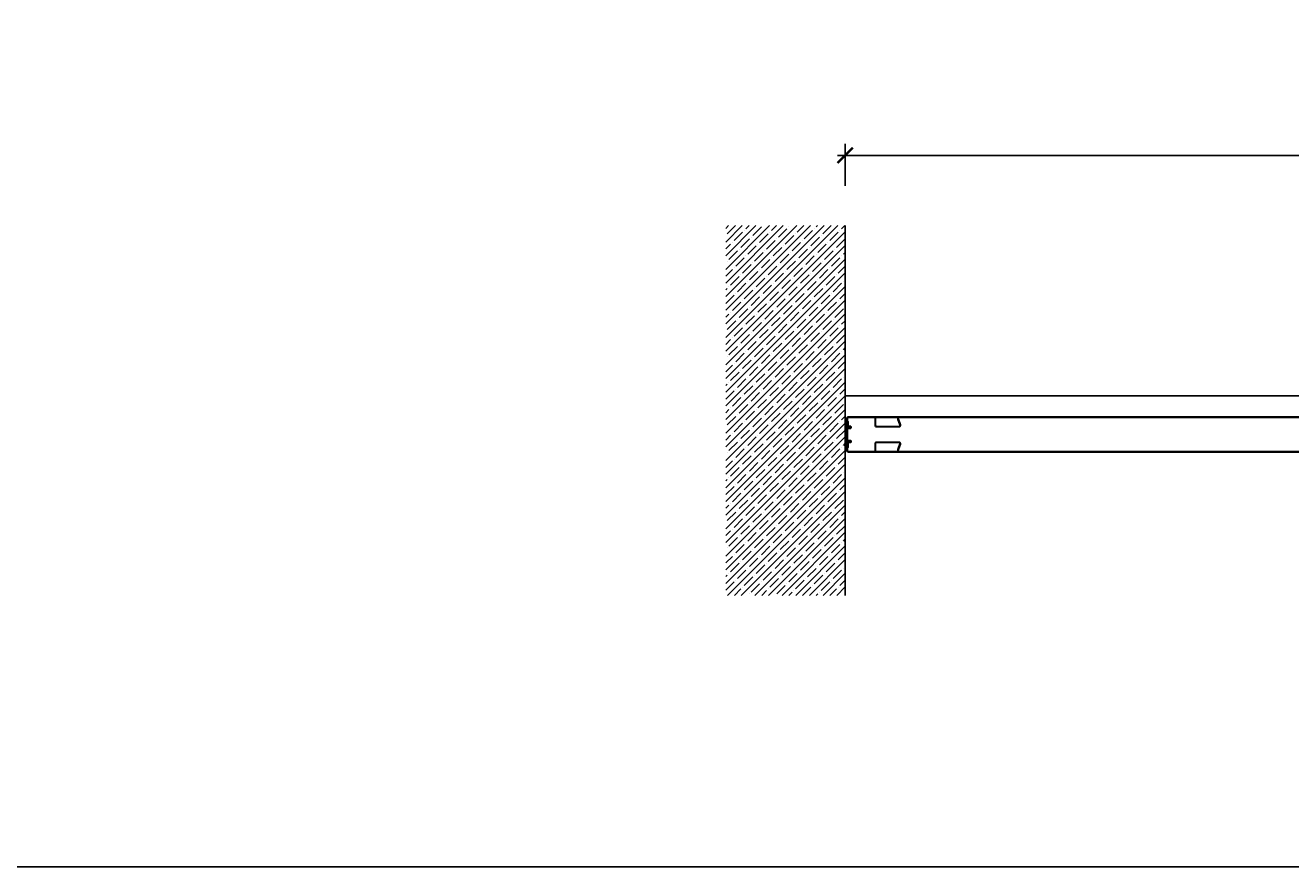
# Model space of a CAD drawing. Units: millimetres. Extents: x 1788 to 83958, y -7235 to 115762.
# Drawn here: x 7446 to 9942, y -7235 to -5574 of the extents above; entities that cross this region are included whole.
import ezdxf

# ---------------------------------------------------------------- set-up
doc = ezdxf.new("R2010")
doc.units = ezdxf.units.MM
doc.header["$PDMODE"] = 34
doc.header["$PDSIZE"] = 5
doc.layers.get('0').update_dxf_attribs({"true_color": 0x939598})
doc.layers.add('Z_Ansichtsfenster', color=1, linetype='Continuous', plot=False)
for name, color, linetype in [('Z_Bemaßung-Blau', 150, 'Continuous'), ('Z_Beschlag-Grau 0.10', 8, 'Continuous'), ('Z_Linie-Rot 0.20', 1, 'Continuous'), ('Z_Schraffur-Grau 0.10', 8, 'Continuous'), ('Z_Wand-Grün 0.5', 3, 'Continuous')]:
    doc.layers.add(name, color=color, linetype=linetype)
doc.layers.add('Z_Kontur-Magenta 0.35', color=6, linetype='Continuous', lineweight=35)
doc.styles.get("Standard").update_dxf_attribs({"font": 'arial.ttf', "height": 2.5})
doc.dimstyles.new('Bem_Automatisch 0_0', dxfattribs={"dimtxt": 2.5, "dimasz": 1, "dimexe": 0.75, "dimexo": 0.75, "dimgap": 0.5, "dimtad": 1, "dimdec": 1, "dimtxsty": 'Standard', "dimblk": 'ARCHTICK', "dimcen": 0, "dimdle": 0.5, "dimclrd": 256, "dimclre": 256, "dimclrt": 256, "dimadec": 1, "dimazin": 0, "dimtfac": 1, "dimtdec": 1, "dimtmove": 1, "dimatfit": 2, "dimfxl": 2, "dimfxlon": 1, "dimtolj": 1, "dimtzin": 0, "dimlwd": -1, "dimlwe": -1, "dimarcsym": 0})

# ---------------------------------------------------------------- blocks, each defined once
blk = doc.blocks.new('Laminat')
at = {"layer": 'Z_Linie-Rot 0.20'}
h = blk.add_hatch(dxfattribs=at)
h.set_pattern_fill('ANSI37', color=256, scale=0.5, angle=90)
h.paths.add_polyline_path([(0, -5), (2, -5), (2, 5), (0, 5)])
blk.add_lwpolyline([(0, 5), (0, -5), (2, -5), (2, 5)], close=True, dxfattribs=at)
blk = doc.blocks.new('KWS 5207_G')
at = {"layer": 'Z_Beschlag-Grau 0.10', "flags": 128}
blk.add_lwpolyline([(-45, 0), (45, 0), (45, -1), (-45, -1)], close=True, dxfattribs=at)
blk.add_lwpolyline([(-24, 16, -0.414214), (-22, 18), (22, 18, -0.521815), (23.9, 15.3), (19.9, 4.4, 0.309625), (21, 0), (23.6, 0, -0.521815), (20.8, 4), (24.8, 15, 0.521815), (22, 19), (-22, 19, 0.414214), (-25, 16), (-25, 3, -0.414214), (-28, 0), (-25.4, 0, 0.21525), (-24, 3)], format="xyb", close=True, dxfattribs=at)
blk = doc.blocks.new('Hebgo 634')
at = {"layer": 'Z_Beschlag-Grau 0.10'}
for points in [[(-2, 3), (-2.9, 3.4, 0.244106), (-3.7, -0.8), (-3.2, -3.7, 0.889027), (0, -3.5), (0, -0.5), (0, 3), (-1.1, 3), (-1.1, -3.7, -0.916745), (-2.1, -3.8), (-2.7, -0.6, -0.262435)], [(5.2, 1.9, 0.588808), (4.7, 1.7), (5, 0.7), (3.9, 0.7), (3.3, 1.9, 0.662953), (2.7, 1.7), (3.1, 0.7), (1.3, 0.7), (0.8, 2), (0, 2), (0, -0.5), (0, -2), (0.8, -2), (1.3, -0.7), (3.1, -0.7), (2.7, -1.7, 0.662953), (3.3, -1.9), (3.9, -0.7), (5, -0.7), (4.7, -1.7, 0.588808), (5.2, -1.9), (6.1, 0)]]:
    blk.add_lwpolyline(points, format="xyb", close=True, dxfattribs=at)
blk = doc.blocks.new('_ArchTick')
at = {"color": 0, "linetype": 'ByBlock', "const_width": 0.15}
blk.add_lwpolyline([(-0.5, -0.5), (0.5, 0.5)], dxfattribs=at)
blk = doc.blocks.new('*D1336')
at = {"layer": 'Defpoints', "color": 0, "lineweight": 13, "transparency": 16777216}
for p in [(11063.1, -5831), (9063.1, -6144.5), (11063.1, -6144.5)]:
    blk.add_point(p, dxfattribs=at)
at = {"layer": 'Z_Bemaßung-Blau', "transparency": 16777216}
for p, q in [((9063.1, -5891), (9063.1, -5808.5)), ((11063.1, -5891), (11063.1, -5808.5)), ((9048.1, -5831), (11078.1, -5831))]:
    blk.add_line(p, q, dxfattribs=at)
at = {"layer": 'Z_Bemaßung-Blau', "transparency": 16777216, "xscale": 30, "yscale": 30, "zscale": 30, "rotation": 180}
blk.add_blockref('_ArchTick', (9063.1, -5831), dxfattribs=at)
at = {"layer": 'Z_Bemaßung-Blau', "transparency": 16777216, "xscale": 30, "yscale": 30, "zscale": 30}
blk.add_blockref('_ArchTick', (11063.1, -5831), dxfattribs=at)
at = {"layer": 'Z_Bemaßung-Blau', "transparency": 16777216, "insert": (10063.1, -5778.5), "char_height": 75, "attachment_point": 5}
blk.add_mtext('\\A1;VP', dxfattribs=at)

msp = doc.modelspace()

# ---------------------------------------------------------------- hatches: boundary and pattern name
at = {"layer": 'Z_Schraffur-Grau 0.10'}
h = msp.add_hatch(dxfattribs=at)
h.set_pattern_fill('ANSI35', color=256, scale=3)
h.set_pattern_definition([(45, (8008.708, -11400.916), (-13.470384, 13.470384), []), (45, (8022.178, -11400.916), (-13.470384, 13.470384), [23.8125, -4.7625, 0, -4.7625])])
edge = h.paths.add_edge_path()
edge.add_arc((9067.75, -6494.75), 4.72, 168.0918, 191.9082)
edge.add_line((9063.13, -6495.73), (9063.13, -6699.15))
edge.add_line((9063.13, -6699.15), (8827.63, -6699.15))
edge.add_line((8827.63, -6699.15), (8827.63, -5969.7))
edge.add_line((8827.63, -5969.7), (9063.13, -5969.7))
edge.add_line((9063.13, -5969.7), (9063.13, -6463.68))
edge.add_arc((9067.75, -6464.65), 4.72, 168.0918, 191.9082)
edge.add_line((9063.13, -6465.63), (9063.13, -6493.78))

# ---------------------------------------------------------------- linework, layer by layer
at = {"layer": 'Z_Ansichtsfenster'}
msp.add_lwpolyline([(1788, -7234.55), (44236.09, -7234.55), (44236.09, 9765.45), (1788, 9765.45)], close=True, dxfattribs=at)
at = {"layer": 'Z_Kontur-Magenta 0.35'}
msp.add_lwpolyline([(9067.13, -6369.2), (9067.13, -6394.2), (9074.13, -6394.2), (9074.13, -6397.2), (9067.13, -6397.2), (9067.13, -6414.2, 0.4142771), (9068.63, -6415.7), (10263.38, -6415.7, 0.3103123), (10265.13, -6414.2), (10265.13, -6370.7), (10265.13, -6370.7), (10265.13, -6347.7), (9068.63, -6347.7, 0.4142136), (9067.13, -6349.2), (9067.13, -6366.2), (9074.13, -6366.2), (9074.13, -6369.2), (9067.13, -6369.2)], format="xyb", dxfattribs=at)
at = {"layer": 'Z_Wand-Grün 0.5'}
msp.add_line((9063.13, -5969.7), (9063.13, -6699.15), dxfattribs=at)
msp.add_lwpolyline([(11250.63, -6219.7), (10060.13, -6219.7), (10060.13, -6305.7), (9063.13, -6305.7)], dxfattribs=at)

# ---------------------------------------------------------------- block references
for name, p in [('Laminat', (9067.13, -6361.2)), ('Hebgo 634', (9067.13, -6367.7)), ('Laminat', (9067.13, -6402.2))]:
    msp.add_blockref(name, p)
at = {"xscale": -1, "rotation": 180}
msp.add_blockref('Hebgo 634', (9067.13, -6395.7), dxfattribs=at)
at = {"layer": 'Z_Beschlag-Grau 0.10', "xscale": -1, "rotation": 180}
msp.add_blockref('KWS 5207_G', (9147.13, -6347.7), dxfattribs=at)
at = {"layer": 'Z_Beschlag-Grau 0.10'}
msp.add_blockref('KWS 5207_G', (9147.13, -6415.7), dxfattribs=at)

# ---------------------------------------------------------------- dimensions: what is measured, and where the dimension line sits
at = {"layer": 'Z_Bemaßung-Blau'}
dim = msp.add_linear_dim(base=(11063.13, -5831.04), p1=(9063.13, -6144.51), p2=(11063.13, -6144.51), text='VP', dimstyle='Bem_Automatisch 0_0', dxfattribs=at)
dim.commit()
dim.dimension.update_dxf_attribs({"geometry": '*D1336', "text_midpoint": (10063.13, -5778.54)})

doc.saveas('drawing.dxf')
